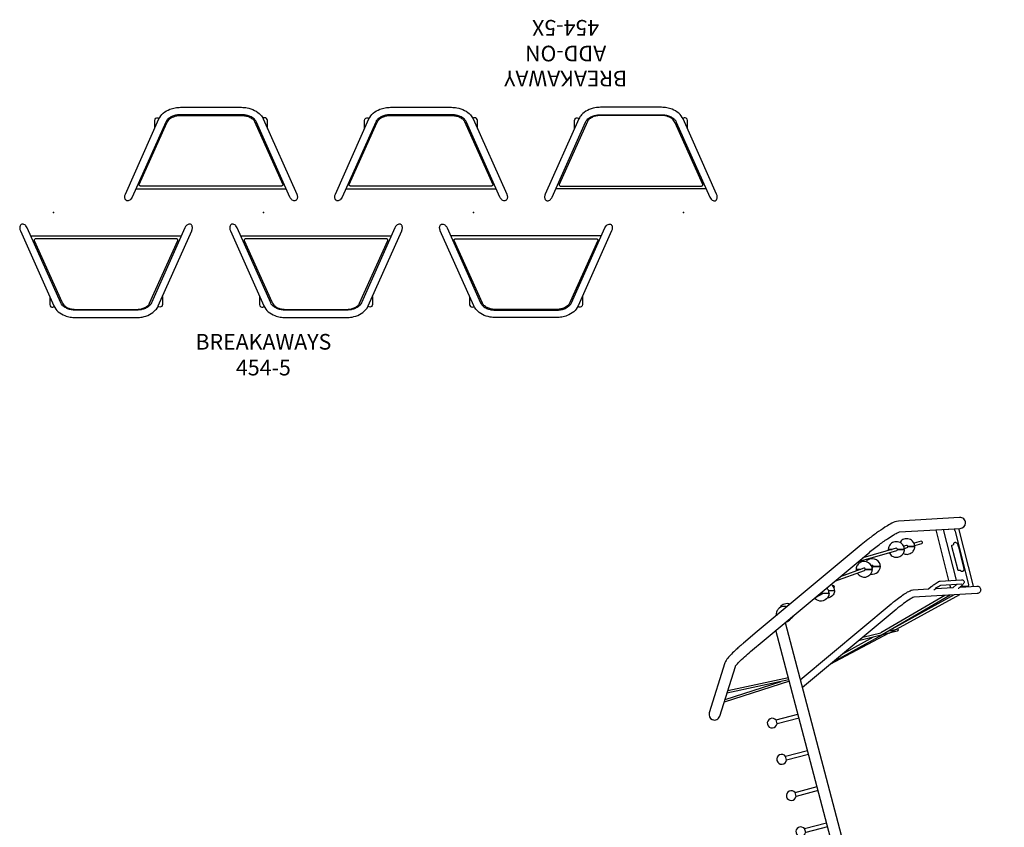
# Model space of a CAD drawing. Extents: x 729 to 1522, y -658 to -139.
# Drawn here: x 1207 to 1522, y -397 to -139 of the extents above; entities that cross this region are included whole.
import ezdxf
from ezdxf.enums import TextEntityAlignment as Align

# ---------------------------------------------------------------- set-up
doc = ezdxf.new("R2010")
doc.units = 0
doc.header["$MEASUREMENT"] = 0
doc.linetypes.add('CENTER', pattern=[0.6, 0.375, -0.075, 0.075, -0.075])
doc.layers.get('0').update_dxf_attribs({"color": 5, "linetype": 'CONTINUOUS'})
doc.layers.add('Node', color=7, linetype='CONTINUOUS', plot=False)
for name, color, linetype in [('PARTNO', 7, 'CONTINUOUS'), ('PHASE-1', 6, 'CONTINUOUS'), ('TXT', 7, 'CENTER')]:
    doc.layers.add(name, color=color, linetype=linetype)
doc.styles.add('ROMANS', font='ROMANS.SHX', dxfattribs={"height": 5})
doc.styles.add('SIMPLEX', font='simplex.shx')

# ---------------------------------------------------------------- blocks, each defined once
blk = doc.blocks.new('PARTNO')
at = {"layer": 'TXT', "style": 'ROMANS'}
blk.add_attdef('PARTNO', text='', height=5, dxfattribs=at).set_placement((0, 0), align=Align.CENTER)
blk = doc.blocks.new('27454300')
for p, q in [((-93.84, 88.4), (-94.01, 88.45)), ((-78.86, 79.14), (-77.91, 78.87)), ((115.24, -0.03), (118.73, -12.22)), ((119.45, -12.02), (116.42, -1.44)), ((113.23, -4.4, 7.88), (113.28, -4.54, 8.33)), ((113.92, -4.12, 7.78), (113.99, -4.29, 8.33)), ((119.4, -14.68), (119.66, -15.52, 18.74)), ((120.38, -15.31, 18.74), (120.11, -14.45)), ((120.33, -17.97), (120.96, -20.2)), ((121.68, -20), (121.05, -17.74)), ((125.48, -27.08), (109.3, -31.19))]:
    blk.add_line(p, q)
for points in [[(-79.15, -5.38, -0.42988), (-79.3, -7.95, -0.395825), (-81.72, -7.75), (-93.05, 4.54, -0.074696), (-93.66, 5.5, -0.038263), (-94.36, 7.46, -0.01657), (-95.01, 10.09, -0.00907), (-95.55, 12.84), (-96.53, 18.46), (-103.93, 61.01, -0.0072), (-104.35, 63.64, -0.012296), (-104.84, 67.95, -0.017725), (-105.04, 71.34, -0.033442), (-104.98, 73.31, -0.094957), (-104.58, 75.16), (-95.83, 92.61, -0.431087), (-93.36, 93.38, -0.393944), (-92.7, 91.04), (-101.42, 73.65, 0.043636), (-101.54, 72.55, 0.023252), (-101.45, 69.38, 0.012087), (-101.15, 66.23, 0.01435), (-100.48, 61.6), (-93.09, 19.06), (-92.1, 13.44, 0.012597), (-91.42, 10.06, 0.013806), (-90.99, 8.39, 0.016413), (-90.66, 7.38, 0.034448), (-90.43, 6.87)], [(-88.99, 85.86, -0.025624), (-89.18, 85.92, -0.032946), (-89.31, 85.98, -0.04534), (-89.37, 86.02, -0.088357), (-89.39, 86.05, -0.19028), (-89.4, 86.07), (-89.31, 86.47, 0.172697), (-89.33, 86.64, 0.071675), (-89.43, 86.77, 0.004325), (-89.53, 86.87, -0.030322), (-89.63, 86.99, -0.245066), (-89.7, 87.24), (-89.63, 87.44, -0.124286), (-89.52, 87.62, -0.110657), (-89.35, 87.72, -0.056052), (-89.02, 87.79, -0.065041), (-88.71, 87.76, -0.021983), (-88.47, 87.71, 0.020517), (-88.24, 87.65, 0.003579), (-88.04, 87.62, -0.028343), (-87.94, 87.59), (-81.77, 85.85, -0.018486), (-81.54, 85.77, 0.024304), (-81.26, 85.67, -0.0229), (-81.02, 85.59, -0.036087), (-80.81, 85.5, -0.067378), (-80.64, 85.36, -0.046419), (-80.47, 85.18, -0.081522), (-80.41, 85.05, -0.123504), (-80.41, 84.84), (-80.45, 84.63, -0.186906), (-80.57, 84.49, -0.072679), (-80.74, 84.42, 0.00026), (-80.96, 84.36, 0.115174), (-81.12, 84.28, 0.131523), (-81.19, 84.18), (-81.32, 83.79, -0.223717), (-81.34, 83.77, -0.091737), (-81.42, 83.76, -0.035716), (-81.56, 83.77, -0.018356), (-81.67, 83.8, -0.015152), (-81.78, 83.82)], [(120, -29.86, -0.025624), (120.19, -29.82, -0.032946), (120.33, -29.81, -0.04534), (120.41, -29.81, -0.088357), (120.44, -29.82, -0.19028), (120.46, -29.84), (120.58, -30.23, 0.172697), (120.68, -30.36, 0.071675), (120.84, -30.43, 0.004325), (120.97, -30.47, -0.030322), (121.11, -30.52, -0.245066), (121.3, -30.7), (121.35, -30.91, -0.124286), (121.34, -31.12, -0.110657), (121.24, -31.29, -0.056052), (120.99, -31.52, -0.065041), (120.71, -31.65, -0.021983), (120.47, -31.72, 0.020517), (120.24, -31.79, 0.003579), (120.05, -31.86, -0.028343), (119.96, -31.89), (113.74, -33.47, -0.018486), (113.5, -33.51, 0.024304), (113.21, -33.57, -0.0229), (112.96, -33.62, -0.036087), (112.74, -33.64, -0.067378), (112.51, -33.61, -0.046419), (112.28, -33.53, -0.081522), (112.16, -33.45, -0.123504), (112.05, -33.27), (111.99, -33.07, -0.186906), (112.02, -32.89, -0.072679), (112.13, -32.74, 0.00026), (112.3, -32.58, 0.115174), (112.39, -32.43, 0.131523), (112.4, -32.31), (112.32, -31.91, -0.223717), (112.33, -31.88, -0.091737), (112.39, -31.83, -0.035716), (112.52, -31.77, -0.018356), (112.63, -31.74, -0.015152), (112.73, -31.71)]]:
    blk.add_lwpolyline(points, format="xyb", close=True)
for points in [[(-94.96, 86.15), (-93.41, 89.25, -0.170378), (-93.37, 89.28, -0.073281), (-93.27, 89.29, -0.044251), (-93.08, 89.28, -0.039845), (-92.61, 89.19), (-76.23, 84.56, -0.021825), (-75.91, 84.46, -0.032012), (-75.69, 84.35, -0.060275), (-75.56, 84.27, -0.239862), (-75.52, 84.19), (-76.58, 82.07)], [(-80.02, 74.66), (-74.14, 86.39, -0.412414), (-72.53, 86.93, -0.404555), (-72.01, 85.32), (-81.07, 67.27, 0.043209), (-81.13, 66.48, 0.027907), (-80.96, 63.53, 0.01544), (-80.51, 60.35), (-73.84, 22)], [(-76.5, 81.67, 0.012401), (-76.62, 82.21, 0.02939), (-76.84, 82.94, 0.071046), (-77.08, 83.39, 0.141452), (-77.43, 83.62, 0.17537), (-77.9, 83.59, 0.184157), (-78.28, 83.24), (-81.31, 77.18, 0.084016), (-81.42, 76.84, 0.056905), (-81.39, 75.13, 0.016305), (-81.21, 73.71), (-81.04, 72.63)], [(-79.74, 72.89), (-79.91, 73.92, -0.012569), (-80.05, 74.94, -0.016149), (-80.13, 75.88, -0.041346), (-80.12, 76.63), (-77.1, 82.65)], [(-100.11, 59.45), (-95.39, 78.16, -0.972862), (-94.66, 77.98), (-99.79, 57.64)], [(-76.38, 22.69), (-82.86, 59.95, -0.010387), (-83.14, 61.85, -0.015184), (-83.39, 64.07, -0.01754), (-83.49, 65.76, -0.046555), (-83.46, 67.02, -0.110932), (-83.22, 68.28), (-81.04, 72.63)], [(-96.68, 60.09), (-96.26, 62.42, -0.981147), (-95.53, 62.28), (-98.12, 47.99)], [(-75.08, 54.55), (-74.29, 57.22, 0.943418), (-75, 57.47, 2.288279)], [(66.9, 47.58, 0.376113), (64.75, 46.64, 0.450387), (65.86, 44.24), (81.75, 39.27, -0.027271), (81.87, 39.19, -0.023271), (82.28, 38.87, -0.016118), (82.89, 38.32, -0.01923), (84.83, 36.31, -0.007782), (86.48, 34.41), (90.15, 30.03), (117.81, -3.1, -0.015097), (120.4, -6.36, -0.013824), (122.5, -9.3, -0.015959), (123.72, -11.21, -0.027213), (124.34, -12.34, -0.044453), (124.66, -13.07), (125.8, -32.5, 0.39289), (127.53, -34.18, 0.433099), (129.29, -32.29), (128.15, -12.8), (128.03, -12.11, 0.052793), (127.16, -10.18, 0.017108), (126.14, -8.46, 0.012992), (124.34, -5.81, 0.010833), (122.2, -2.96, 0.006433), (120.51, -0.86)], [(120.51, -0.86), (92.83, 32.28), (89.17, 36.66, -0.001387), (88.4, 37.55, 0.005853), (87.37, 38.73, 0.007713), (86.37, 39.79, 0.017432), (84.97, 41.17, 0.01407), (84.33, 41.71, 0.032523), (83.63, 42.22, 0.063389), (82.85, 42.59), (66.9, 47.58)], [(-94.58, 27.67), (-5.13, 3.21, 0.131169), (5.16, 3.16), (93.25, 26.32)], [(98.1, 25.97), (98.07, 26.19, 0.183806), (98.05, 26.23), (98.03, 26.25, 0.227571), (97.98, 26.26, 0.009653), (97.88, 26.23)], [(100.76, 22.78, 0.114471), (100.88, 23.97, 0.176917), (100.05, 25.58, 0.112512), (99.06, 26.16, 0.087877), (98.14, 26.28, 0.186516), (98.1, 26.26), (98.08, 26.24, 0.136112), (98.07, 26.19), (98.1, 25.97)], [(95.73, 23.35), (6.05, -0.22, -0.131147), (-6.06, -0.17), (-93.92, 23.85)], [(95.99, 23.04, 0.073848), (96.28, 22.32, 0.133648), (97.29, 21.34, 0.021998), (97.49, 21.24)], [(107.07, -32.46), (107.38, -37.74, -0.412671), (106.26, -39.02, -0.41485), (105.01, -37.88), (103.83, -17.71, 0.040387), (103.19, -16.5, 0.018402), (101.79, -14.43, 0.014475), (99.9, -12), (74.95, 17.88)], [(77.48, 18.55), (101.72, -10.48), (101.73, -10.51, -0.013806), (102.87, -11.92, -0.015673), (104.19, -13.71, -0.014071), (105.27, -15.34, -0.041327), (106.05, -16.88), (106.17, -17.33), (106.19, -17.52), (106.48, -22.36)], [(105.07, 12.16), (105.07, 9.44, -0.218301), (105.04, 9.38, -0.234192), (104.98, 9.36, -0.133661), (103.73, 9.79, -0.229576), (102.59, 11.78, -0.214394), (103.33, 13.8, -0.027242), (103.54, 14)], [(105.07, 12.16), (105.07, 9.44, 0.16555), (105.1, 9.39), (105.11, 9.37, 0.158847), (105.16, 9.36, 0.12079), (106.28, 9.72, 0.060582), (106.78, 10.11, 0.060582)], [(106.81, 7.79, 0.900988), (107.45, 8.16)], [(10.04, 0.82), (18.29, -30.59, -0.436785), (17.35, -32.07, -0.387299), (16, -31.2), (7.75, 0.22)], [(111.52, 0.37, 0.164043), (110.41, -0.94, 0.290189), (110.92, -3.65, 0.195337), (112.64, -4.47, 0.235466), (112.69, -4.45, 0.16367), (112.7, -4.38), (112.71, -2.23)], [(112.72, -0.76), (112.73, 0.67, 0.140678), (112.72, 0.7, 0.041462), (112.68, 0.73, 0.183538), (112.64, 0.74, 0.042977), (112.21, 0.67, 0.042977)], [(112.71, -2.23), (112.7, -4.38, 0.2136), (112.74, -4.44, 0.228646), (112.8, -4.47, 0.112241), (113.87, -4.15, 0.257501), (115.2, -1.96, 0.189316), (114.6, -0.17, 0.129993), (113.49, 0.6, 0.066876), (112.81, 0.75, 0.182075), (112.77, 0.73), (112.75, 0.72, 0.20119), (112.73, 0.67), (112.72, -0.76)], [(93.68, -12.27, -0.943065), (92.95, -12.41), (89.94, -0.07)], [(118.04, -9.81, 0.134648), (116.97, -10.77, 0.153373), (116.57, -12.24, 0.143761), (117.02, -13.57, 0.115945), (117.89, -14.38, 0.12181), (118.99, -14.71, 0.225189), (119.05, -14.68, 0.078335), (119.09, -14.61), (119.08, -12.48)], [(119.08, -10.73), (119.08, -9.59, 0.026436), (119.07, -9.58, 0.102336), (119.06, -9.56), (119.04, -9.54, 0.073672), (119.03, -9.54, 0.054295), (119.01, -9.53, 0.045361), (118.99, -9.53), (118.97, -9.53, 0.020117), (118.75, -9.57, 0.020117)], [(119.08, -12.48), (119.09, -14.61, 0.444724), (119.17, -14.7, 0.155085), (120.51, -14.19, 0.149836), (121.41, -12.93, 0.166479), (121.4, -11.21, 0.138044), (120.62, -10.11, 0.157357), (119.16, -9.53, 0.190894), (119.12, -9.54), (119.1, -9.55, 0.147556), (119.08, -9.59), (119.08, -10.73)], [(106.17, -24.06, -0.02064), (107.09, -25.28, -0.013693), (107.47, -25.86, -0.04406), (107.7, -26.3), (108.09, -33.02)], [(106.48, -22.36), (107.19, -23.23, -0.013821), (107.92, -24.18, -0.010923), (108.34, -24.78, -0.022779), (108.72, -25.4, -0.04395), (108.87, -25.71, -0.083959), (108.99, -26.07), (109.4, -32.95, -0.182391), (109.26, -33.44, -0.174439), (108.86, -33.7, -0.197941), (108.27, -33.6, -0.05617), (107.85, -33.28, -0.021283), (107.28, -32.7, -0.013245), (106.63, -31.94), (106.58, -31.88)], [(107.36, -32.78), (107.5, -35.15, 0.209461), (107.51, -35.17, 0.135472), (107.59, -35.21, 0.048643), (107.71, -35.21, 0.034522), (108.04, -35.18, 0.018439), (108.3, -35.12), (124.79, -30.93, 0.025285), (125.14, -30.82, 0.058019), (125.44, -30.68, 0.06304), (125.5, -30.63, 0.157138), (125.52, -30.58), (125.31, -27.12)], [(106.94, -30.24), (107.73, -31.21, 0.005638), (108.01, -31.54, 0.457186)]]:
    blk.add_lwpolyline(points, format="xyb")
for points in [[(-92.92, 90.61), (-74.61, 85.44)], [(-95.13, 86.2), (-79.06, 81.66)], [(-80.15, 79.5), (-96.22, 84.04)], [(-76.58, 82.03), (-75.55, 84.08), (-75.52, 84.19)], [(-77.76, 81.3), (-76.82, 81.03)], [(-75.27, 78.84), (-75.75, 57.38)], [(-75.06, 54.61), (-74.48, 80.4)], [(-76.46, 52.45), (-76.62, 76.14)], [(-75.88, 77.61), (-75.72, 52.39)], [(-96.7, 69.9), (-96.68, 55.95)], [(-97.43, 55.94), (-97.44, 66.99)], [(-96.16, 58.79), (-96.52, 44.06), (-96.72, 40.17)], [(-98.49, 50.13), (-97.43, 55.97)], [(-96.68, 55.92), (-96.63, 41.98)], [(-75.81, 33.31), (-75.06, 54.61)], [(-75.72, 52.34), (-75.08, 54.55)], [(-97.38, 43.77), (-97.42, 51.86)], [(-78.14, 46.7), (-76.46, 52.45)], [(-75.72, 52.38), (-77.85, 45.03)], [(-75.72, 52.34), (-76.02, 34.51)], [(-76.7, 38.42), (-76.51, 49.63)], [(76.99, 22.04), (70.3, 42.85)], [(71.17, 42.57), (76.94, 24.64)], [(77.48, 22.17), (73.19, 41.94)], [(74.01, 41.69), (78.2, 22.36)], [(65.2, 18.94), (63.36, 25.95), (64.63, 26.28), (66.47, 19.28)], [(-59.45, 18.06), (-57.54, 25.05), (-56.27, 24.7), (-58.18, 17.71)], [(53.63, 15.9), (51.79, 22.91), (53.06, 23.25), (54.9, 16.24)], [(-78.9, 19.75), (-84.94, 0.9)], [(-84.36, 0.27), (-78.18, 19.55)], [(-77.7, 19.42), (-82.3, -1.96)], [(-46.73, 14.58), (-44.82, 21.58), (-43.56, 21.23), (-45.47, 14.24)], [(42.07, 12.86), (40.23, 19.87), (41.5, 20.21), (43.34, 13.2)], [(-82.92, -1.28), (-78.96, 17.13)], [(-66.72, 16.42), (-68.63, 9.42), (-67.37, 9.08), (-65.46, 16.07)], [(-34.02, 11.11), (-32.11, 18.1), (-30.84, 17.76), (-32.75, 10.76)], [(30.5, 9.82), (28.66, 16.83), (29.93, 17.17), (31.77, 10.16)], [(-54.01, 12.94), (-55.92, 5.95), (-54.66, 5.6), (-52.75, 12.6)], [(-21.31, 7.63), (-19.4, 14.63), (-18.13, 14.28), (-20.04, 7.29)], [(18.93, 6.78), (17.09, 13.8), (18.36, 14.13), (20.2, 7.12)], [(103.77, 13.72), (105.07, 11.17)], [(-41.3, 9.47), (-43.21, 2.48), (-41.94, 2.13), (-40.03, 9.12)], [(-8.6, 4.16), (-6.69, 11.16), (-5.42, 10.81), (-7.33, 3.81)], [(7.37, 3.74), (5.53, 10.76), (6.8, 11.09), (8.64, 4.08)], [(105.91, 9.53), (105.97, 9.42)], [(92.3, -9.75), (82.31, 9.07)], [(91.75, -7.49), (83.08, 8.14)], [(108.97, 7.49), (112.37, -1.99)], [(-28.59, 5.99), (-30.5, -1), (-29.23, -1.34), (-27.32, 5.65)], [(91.07, -4.73), (85.63, 5.09)], [(113.07, -1.73), (110.36, 5.82)], [(-15.88, 2.52), (-17.79, -4.47), (-16.52, -4.82), (-14.61, 2.17)], [(91.02, -1.37), (92.43, -7.16)], [(104.5, -29.25), (91.78, -7.54)], [(104.41, -27.61), (92.43, -7.16)], [(92.33, -9.8), (104.68, -32.35)], [(93.06, -9.72), (93.67, -12.23)], [(104.58, -30.61), (94.29, -11.81)], [(106.61, -24.62), (106.94, -30.24)], [(125.34, -24.67), (109.16, -28.78)], [(107.86, -29.11), (106.89, -29.36)], [(107.32, -36.69), (125.77, -32)], [(107.33, -32.76), (107.47, -35.04), (107.5, -35.15)]]:
    blk.add_lwpolyline(points)
for points, elevation in [([(101.58, 21.8, 0.127207), (101.75, 23.11, 0.176917), (100.92, 24.72, 0.05122), (100.5, 25.04)], 11.73), ([(97.18, 21.41, 0.120578), (98.09, 20.52, 0.120578)], 11.73), ([(105.97, 9.55), (105.97, 7.69, -0.218301), (105.94, 7.64, -0.234192), (105.88, 7.61, -0.133661), (104.62, 8.05, -0.223049), (103.49, 9.98)], 17.47), ([(105.97, 9.55), (105.97, 7.7, 0.16555), (105.99, 7.65), (106.01, 7.63, 0.158847), (106.06, 7.61, 0.12079), (107.18, 7.97, 0.101974), (107.96, 8.7, 0.101974)], 17.47), ([(113.63, -4.78), (113.62, -6.93, 0.2136), (113.65, -7, 0.228646), (113.72, -7.03, 0.112241), (114.79, -6.7, 0.257501), (116.12, -4.51, 0.189316), (115.51, -2.73, 0.047756), (115.15, -2.37)], 8.33), ([(111.2, -3.91, 0.245098), (111.84, -6.2, 0.195337), (113.56, -7.03, 0.235466), (113.61, -7.01, 0.16367), (113.62, -6.93), (113.63, -4.78)], 8.33), ([(117.77, -14.31, 0.125053), (117.51, -15.54, 0.143761), (117.95, -16.87, 0.115945), (118.82, -17.68, 0.12181), (119.92, -18, 0.225189), (119.98, -17.97, 0.078335), (120.02, -17.91), (120.02, -15.78)], 18.74), ([(120.02, -15.78), (120.02, -17.91, 0.444724), (120.11, -18, 0.155085), (121.45, -17.49, 0.149836), (122.35, -16.22, 0.166479), (122.34, -14.51, 0.138044), (121.55, -13.41, 0.031491), (121.29, -13.22)], 18.74)]:
    blk.add_lwpolyline(points, format="xyb", dxfattribs=dict(elevation=elevation))
for centre, radius, start, end in [((63.63, 27.52), 1.56, 306.5374, 262.8572), ((-56.53, 26.24), 1.56, 279.5122, 229.9342), ((52.06, 24.48), 1.56, 306.5922, 262.9139), ((-43.81, 22.8), 1.56, 276.5382, 232.9224), ((40.49, 21.44), 1.56, 306.5373, 262.8573), ((-31.1, 19.33), 1.56, 276.5411, 232.9215), ((28.93, 18.4), 1.56, 306.5927, 262.8576), ((-18.38, 15.86), 1.56, 276.5404, 232.9222), ((17.36, 15.36), 1.56, 306.5385, 262.8561), ((-5.67, 12.38), 1.56, 276.5241, 232.9223), ((5.79, 12.33), 1.56, 306.5362, 262.8584), ((-68.38, 7.85), 1.56, 96.455, 53.0051), ((-55.67, 4.38), 1.56, 96.4534, 53.0066), ((-42.96, 0.9), 1.56, 96.4544, 53.0056), ((-30.25, -2.57), 1.56, 96.4543, 53.0057), ((112.72, -1.85), 0.374, 200.9293, 18.7349), ((-17.54, -6.04), 1.56, 96.4538, 53.0062), ((113.63, -4.41, 8.33), 0.374, 200.9293, 18.7349), ((119.08, -12.1), 0.375, 197.9482, 13.6204), ((120.02, -15.4, 18.74), 0.375, 197.9482, 13.6204), ((121.32, -20.08), 0.375, 197.9482, 13.6204)]:
    blk.add_arc(centre, radius, start, end)
at = {"layer": 'Node'}
blk.add_point((0, 0), dxfattribs=at)
at = {"layer": 'PARTNO'}
ref = blk.add_blockref('PARTNO', (1.18, -46.47), dxfattribs=at)
ref.add_attrib('PARTNO', '454-3', dxfattribs={"height": 5, "style": 'SIMPLEX'}).set_placement((1.18, -46.47), align=Align.CENTER)
at = {"layer": 'TXT', "style": 'SIMPLEX'}
blk.add_text('CHAOS CLIMBER', height=5, dxfattribs=at).set_placement((1.18, -36.38), align=Align.MIDDLE)
blk = doc.blocks.new('27454500')
for points in [[(-44.24, 5.43, -0.037534), (-44.09, 5.87), (-33.4, 29.85, -0.10382), (-31.99, 31.7, -0.085035), (-29.88, 32.95, -0.048129), (-28.23, 33.41, -0.045084), (-26.49, 33.57), (-7.01, 33.57, -0.045084), (-5.27, 33.41, -0.073527), (-2.86, 32.6, -0.0901), (-0.95, 31.14, -0.068834), (-0.1, 29.85), (10.59, 5.87, -0.004219), (10.65, 5.71, -0.02224), (10.72, 5.48, -0.046609), (10.8, 5.05, -0.075962), (10.76, 4.52, -0.081702), (10.62, 4.15, -0.103147), (10.36, 3.86, -0.125614), (10.02, 3.72, -0.101014), (9.66, 3.73, -0.099995), (9.18, 3.95, -0.049096), (8.94, 4.15, -0.042911), (8.63, 4.52, -0.035077), (8.42, 4.9), (-2.27, 28.88, 0.024278), (-2.73, 29.57, 0.094671), (-3.95, 30.49, 0.051248), (-5.08, 30.93, 0.067962), (-7.01, 31.2), (-26.49, 31.2, 0.044438), (-27.8, 31.08, 0.047488), (-29.01, 30.74, 0.053036), (-30.03, 30.21, 0.063289), (-30.77, 29.57, 0.078625), (-31.22, 28.88), (-41.92, 4.9)], [(22.76, 5.43, -0.037534), (22.91, 5.87), (33.6, 29.85, -0.10382), (35.01, 31.7, -0.085035), (37.12, 32.95, -0.048129), (38.77, 33.41, -0.045084), (40.51, 33.57), (59.99, 33.57, -0.045084), (61.73, 33.41, -0.073527), (64.14, 32.6, -0.0901), (66.05, 31.14, -0.068834), (66.9, 29.85), (77.59, 5.87, -0.004219), (77.65, 5.71, -0.02224), (77.72, 5.48, -0.046609), (77.8, 5.05, -0.075962), (77.76, 4.52, -0.081702), (77.62, 4.15, -0.103147), (77.36, 3.86, -0.125614), (77.02, 3.72, -0.101014), (76.66, 3.73, -0.099995), (76.18, 3.95, -0.049096), (75.94, 4.15, -0.042911), (75.63, 4.52, -0.035077), (75.42, 4.9), (64.73, 28.88, 0.024278), (64.27, 29.57, 0.094671), (63.05, 30.49, 0.051248), (61.92, 30.93, 0.067962), (59.99, 31.2), (40.51, 31.2, 0.044438), (39.2, 31.08, 0.047488), (37.99, 30.74, 0.053036), (36.97, 30.21, 0.063289), (36.23, 29.57, 0.078625), (35.78, 28.88), (25.08, 4.9)], [(-34.74, 26.84), (-34.74, 29.38, -0.26196), (-34.34, 30.11, -0.206975), (-33.7, 30.2, -0.134346), (-33.32, 29.98, -0.404973)], [(1.24, 26.84), (1.24, 29.38, 0.201529), (0.99, 29.99, 0.191041), (0.42, 30.23, 0.207726), (-0.18, 29.97, 2.351379)], [(32.26, 26.84), (32.26, 29.38, -0.26196), (32.66, 30.11, -0.206975), (33.3, 30.2, -0.134346), (33.68, 29.98, -0.404973)], [(68.24, 26.84), (68.24, 29.38, 0.201529), (67.99, 29.99, 0.191041), (67.42, 30.23, 0.207726), (66.82, 29.97, 2.351379)], [(-41.92, 4.9, -0.078493), (-42.34, 4.25, -0.063844), (-42.68, 3.95, -0.116147), (-43.24, 3.72, -0.135344), (-43.68, 3.76, -0.13763), (-44.04, 4.03, -0.130752), (-44.28, 4.6, -0.099753), (-44.24, 5.43, 1.286211)], [(25.08, 4.9, -0.078493), (24.66, 4.25, -0.063844), (24.32, 3.95, -0.116147), (23.76, 3.72, -0.135344), (23.32, 3.76, -0.13763), (22.96, 4.03, -0.130752), (22.72, 4.6, -0.099753), (22.76, 5.43, 1.286211)], [(-75.42, -4.9, 0.078493), (-75.84, -4.25, 0.063844), (-76.18, -3.95, 0.116147), (-76.74, -3.71, 0.135344), (-77.18, -3.76, 0.13763), (-77.54, -4.02, 0.130752), (-77.78, -4.6, 0.099753), (-77.74, -5.43, -1.286211)], [(-77.74, -5.43, 0.037534), (-77.59, -5.87), (-66.9, -29.85, 0.10382), (-65.49, -31.69, 0.085035), (-63.38, -32.95, 0.048129), (-61.73, -33.41, 0.045084), (-59.99, -33.57), (-40.51, -33.57, 0.045084), (-38.77, -33.41, 0.073527), (-36.36, -32.6, 0.0901), (-34.45, -31.14, 0.068834), (-33.6, -29.85), (-22.91, -5.87, 0.004219), (-22.85, -5.71, 0.02224), (-22.78, -5.48, 0.046609), (-22.7, -5.05, 0.075962), (-22.74, -4.52, 0.081702), (-22.88, -4.14, 0.103147), (-23.14, -3.86, 0.125614), (-23.48, -3.71, 0.101014), (-23.84, -3.73, 0.099995), (-24.32, -3.95, 0.049096), (-24.56, -4.14, 0.042911), (-24.87, -4.52, 0.035077), (-25.08, -4.9), (-35.77, -28.88, -0.024278), (-36.23, -29.57, -0.094671), (-37.45, -30.49, -0.051248), (-38.58, -30.93, -0.067962), (-40.51, -31.19), (-59.99, -31.19, -0.044438), (-61.3, -31.08, -0.047488), (-62.51, -30.74, -0.053036), (-63.53, -30.21, -0.063289), (-64.27, -29.57, -0.078625), (-64.72, -28.88), (-75.42, -4.9)], [(-8.42, -4.9, 0.078493), (-8.84, -4.25, 0.063844), (-9.18, -3.95, 0.116147), (-9.74, -3.71, 0.135344), (-10.18, -3.76, 0.13763), (-10.54, -4.02, 0.130752), (-10.78, -4.6, 0.099753), (-10.74, -5.43, -1.286211)], [(-10.74, -5.43, 0.037534), (-10.59, -5.87), (0.1, -29.85, 0.10382), (1.51, -31.69, 0.085035), (3.62, -32.95, 0.048129), (5.27, -33.41, 0.045084), (7.01, -33.57), (26.49, -33.57, 0.045084), (28.23, -33.41, 0.073527), (30.64, -32.6, 0.0901), (32.55, -31.14, 0.068834), (33.4, -29.85), (44.09, -5.87, 0.004219), (44.15, -5.71, 0.02224), (44.22, -5.48, 0.046609), (44.3, -5.05, 0.075962), (44.26, -4.52, 0.081702), (44.12, -4.14, 0.103147), (43.86, -3.86, 0.125614), (43.52, -3.71, 0.101014), (43.16, -3.73, 0.099995), (42.68, -3.95, 0.049096), (42.44, -4.14, 0.042911), (42.13, -4.52, 0.035077), (41.92, -4.9), (31.23, -28.88, -0.024278), (30.77, -29.57, -0.094671), (29.55, -30.49, -0.051248), (28.42, -30.93, -0.067962), (26.49, -31.19), (7.01, -31.19, -0.044438), (5.7, -31.08, -0.047488), (4.49, -30.74, -0.053036), (3.47, -30.21, -0.063289), (2.73, -29.57, -0.078625), (2.28, -28.88), (-8.42, -4.9)], [(-68.24, -26.84), (-68.24, -29.38, 0.26196), (-67.84, -30.1, 0.206975), (-67.2, -30.2, 0.134346), (-66.82, -29.97, 0.404973)], [(-32.26, -26.84), (-32.26, -29.38, -0.201529), (-32.51, -29.99, -0.191041), (-33.08, -30.22, -0.207726), (-33.68, -29.97, -2.351379)], [(-1.24, -26.84), (-1.24, -29.38, 0.26196), (-0.84, -30.1, 0.206975), (-0.2, -30.2, 0.134346), (0.18, -29.97, 0.404973)], [(34.74, -26.84), (34.74, -29.38, -0.201529), (34.49, -29.99, -0.191041), (33.92, -30.22, -0.207726), (33.32, -29.97, -2.351379)]]:
    blk.add_lwpolyline(points, format="xyb")
for points in [[(-39.23, 8.43, -0.155309), (-39.53, 8.52, -0.155908), (-39.68, 8.72, -0.175368), (-39.68, 8.94), (-30.82, 28.57, -0.145513), (-29.95, 29.85, -0.078945), (-28.67, 30.58, -0.044438), (-27.65, 30.86, -0.045191), (-26.49, 30.97), (-7.01, 30.97, -0.047631), (-5.77, 30.85, -0.051519), (-4.62, 30.49, -0.069638), (-3.55, 29.85, -0.143644), (-2.87, 28.99), (6.17, 8.94, -0.220637), (6.16, 8.68, -0.175679), (5.97, 8.49, -0.111921), (5.72, 8.43)], [(27.77, 8.43, -0.155309), (27.47, 8.52, -0.155908), (27.32, 8.72, -0.175368), (27.32, 8.94), (36.18, 28.57, -0.145513), (37.05, 29.85, -0.078945), (38.33, 30.58, -0.044438), (39.35, 30.86, -0.045191), (40.51, 30.97), (59.99, 30.97, -0.047631), (61.23, 30.85, -0.051519), (62.38, 30.49, -0.069638), (63.45, 29.85, -0.143644), (64.13, 28.99), (73.17, 8.94, -0.220637), (73.16, 8.68, -0.175679), (72.97, 8.49, -0.111921), (72.72, 8.43)], [(-72.73, -8.43, 0.155309), (-73.03, -8.52, 0.155908), (-73.18, -8.72, 0.175368), (-73.18, -8.93), (-64.32, -28.57, 0.145513), (-63.45, -29.85, 0.078945), (-62.17, -30.57, 0.044438), (-61.15, -30.86, 0.045191), (-59.99, -30.96), (-40.51, -30.96, 0.047631), (-39.27, -30.84, 0.051519), (-38.12, -30.49, 0.069638), (-37.05, -29.85, 0.143644), (-36.37, -28.99), (-27.33, -8.93, 0.220637), (-27.34, -8.68, 0.175679), (-27.53, -8.48, 0.111921), (-27.78, -8.43)], [(-5.73, -8.43, 0.155309), (-6.03, -8.52, 0.155908), (-6.18, -8.72, 0.175368), (-6.18, -8.93), (2.68, -28.57, 0.145513), (3.55, -29.85, 0.078945), (4.83, -30.57, 0.044438), (5.85, -30.86, 0.045191), (7.01, -30.96), (26.49, -30.96, 0.047631), (27.73, -30.84, 0.051519), (28.88, -30.49, 0.069638), (29.95, -29.85, 0.143644), (30.63, -28.99), (39.67, -8.93, 0.220637), (39.66, -8.68, 0.175679), (39.47, -8.48, 0.111921), (39.22, -8.43)]]:
    blk.add_lwpolyline(points, format="xyb", close=True)
for points in [[(-40.76, 7.51), (7.26, 7.51)], [(26.24, 7.51), (74.26, 7.51)], [(-74.26, -7.51), (-26.24, -7.51)], [(-7.26, -7.51), (40.76, -7.51)]]:
    blk.add_lwpolyline(points)
at = {"layer": 'Node'}
for p in [(-67, 0), (0, 0), (67, 0)]:
    blk.add_point(p, dxfattribs=at)
at = {"layer": 'PARTNO'}
ref = blk.add_blockref('PARTNO', (-0.05, -52.04), dxfattribs=at)
ref.add_attrib('PARTNO', '454-5', dxfattribs={"height": 5, "style": 'SIMPLEX'}).set_placement((-0.05, -52.04), align=Align.CENTER)
at = {"layer": 'TXT', "style": 'SIMPLEX'}
blk.add_text('BREAKAWAYS', height=5, dxfattribs=at).set_placement((-0.05, -41.95), align=Align.MIDDLE)
blk = doc.blocks.new('274545x0')
for points in [[(-44.24, 5.43, -0.037534), (-44.09, 5.87), (-33.4, 29.85, -0.10382), (-31.99, 31.7, -0.085035), (-29.88, 32.95, -0.048129), (-28.23, 33.41, -0.045084), (-26.49, 33.57), (-7.01, 33.57, -0.045084), (-5.27, 33.41, -0.073527), (-2.86, 32.6, -0.0901), (-0.95, 31.14, -0.068834), (-0.1, 29.85), (10.59, 5.87, -0.004219), (10.65, 5.71, -0.02224), (10.72, 5.48, -0.046609), (10.8, 5.05, -0.075962), (10.76, 4.52, -0.081702), (10.62, 4.15, -0.103147), (10.36, 3.86, -0.125614), (10.02, 3.72, -0.101014), (9.66, 3.73, -0.099995), (9.18, 3.95, -0.049096), (8.94, 4.15, -0.042911), (8.63, 4.52, -0.035077), (8.42, 4.9), (-2.27, 28.88, 0.024278), (-2.73, 29.57, 0.094671), (-3.95, 30.49, 0.051248), (-5.08, 30.93, 0.067962), (-7.01, 31.2), (-26.49, 31.2, 0.044438), (-27.8, 31.08, 0.047488), (-29.01, 30.74, 0.053036), (-30.03, 30.21, 0.063289), (-30.77, 29.57, 0.078625), (-31.22, 28.88), (-41.92, 4.9)], [(-34.74, 26.84), (-34.74, 29.38, -0.26196), (-34.34, 30.11, -0.206975), (-33.7, 30.2, -0.134346), (-33.32, 29.98, -0.404973)], [(1.24, 26.84), (1.24, 29.38, 0.201529), (0.99, 29.99, 0.191041), (0.42, 30.23, 0.207726), (-0.18, 29.97, 2.351379)], [(-41.92, 4.9, -0.078493), (-42.34, 4.25, -0.063844), (-42.68, 3.95, -0.116147), (-43.24, 3.72, -0.135344), (-43.68, 3.76, -0.13763), (-44.04, 4.03, -0.130752), (-44.28, 4.6, -0.099753), (-44.24, 5.43, 1.286211)], [(-75.42, -4.9, 0.078493), (-75.84, -4.25, 0.063844), (-76.18, -3.95, 0.116147), (-76.74, -3.71, 0.135344), (-77.18, -3.76, 0.13763), (-77.54, -4.02, 0.130752), (-77.78, -4.6, 0.099753), (-77.74, -5.43, -1.286211)], [(-77.74, -5.43, 0.037534), (-77.59, -5.87), (-66.9, -29.85, 0.10382), (-65.49, -31.69, 0.085035), (-63.38, -32.95, 0.048129), (-61.73, -33.41, 0.045084), (-59.99, -33.57), (-40.51, -33.57, 0.045084), (-38.77, -33.41, 0.073527), (-36.36, -32.6, 0.0901), (-34.45, -31.14, 0.068834), (-33.6, -29.85), (-22.91, -5.87, 0.004219), (-22.85, -5.71, 0.02224), (-22.78, -5.48, 0.046609), (-22.7, -5.05, 0.075962), (-22.74, -4.52, 0.081702), (-22.88, -4.14, 0.103147), (-23.14, -3.86, 0.125614), (-23.48, -3.71, 0.101014), (-23.84, -3.73, 0.099995), (-24.32, -3.95, 0.049096), (-24.56, -4.14, 0.042911), (-24.87, -4.52, 0.035077), (-25.08, -4.9), (-35.77, -28.88, -0.024278), (-36.23, -29.57, -0.094671), (-37.45, -30.49, -0.051248), (-38.58, -30.93, -0.067962), (-40.51, -31.19), (-59.99, -31.19, -0.044438), (-61.3, -31.08, -0.047488), (-62.51, -30.74, -0.053036), (-63.53, -30.21, -0.063289), (-64.27, -29.57, -0.078625), (-64.72, -28.88), (-75.42, -4.9)], [(-68.24, -26.84), (-68.24, -29.38, 0.26196), (-67.84, -30.1, 0.206975), (-67.2, -30.2, 0.134346), (-66.82, -29.97, 0.404973)], [(-32.26, -26.84), (-32.26, -29.38, -0.201529), (-32.51, -29.99, -0.191041), (-33.08, -30.22, -0.207726), (-33.68, -29.97, -2.351379)]]:
    blk.add_lwpolyline(points, format="xyb")
for points in [[(-39.23, 8.43, -0.155309), (-39.53, 8.52, -0.155908), (-39.68, 8.72, -0.175368), (-39.68, 8.94), (-30.82, 28.57, -0.145513), (-29.95, 29.85, -0.078945), (-28.67, 30.58, -0.044438), (-27.65, 30.86, -0.045191), (-26.49, 30.97), (-7.01, 30.97, -0.047631), (-5.77, 30.85, -0.051519), (-4.62, 30.49, -0.069638), (-3.55, 29.85, -0.143644), (-2.87, 28.99), (6.17, 8.94, -0.220637), (6.16, 8.68, -0.175679), (5.97, 8.49, -0.111921), (5.72, 8.43)], [(-72.73, -8.43, 0.155309), (-73.03, -8.52, 0.155908), (-73.18, -8.72, 0.175368), (-73.18, -8.93), (-64.32, -28.57, 0.145513), (-63.45, -29.85, 0.078945), (-62.17, -30.57, 0.044438), (-61.15, -30.86, 0.045191), (-59.99, -30.96), (-40.51, -30.96, 0.047631), (-39.27, -30.84, 0.051519), (-38.12, -30.49, 0.069638), (-37.05, -29.85, 0.143644), (-36.37, -28.99), (-27.33, -8.93, 0.220637), (-27.34, -8.68, 0.175679), (-27.53, -8.48, 0.111921), (-27.78, -8.43)]]:
    blk.add_lwpolyline(points, format="xyb", close=True)
for points in [[(-40.76, 7.51), (7.26, 7.51)], [(-74.26, -7.51), (-26.24, -7.51)]]:
    blk.add_lwpolyline(points)
at = {"layer": 'Node'}
for p in [(-67, 0), (0, 0)]:
    blk.add_point(p, dxfattribs=at)
at = {"layer": 'PARTNO'}
ref = blk.add_blockref('PARTNO', (-29.4, -61.46), dxfattribs=at)
ref.add_attrib('PARTNO', '454-5X', dxfattribs={"height": 5, "style": 'SIMPLEX'}).set_placement((-29.4, -61.46), align=Align.CENTER)
at = {"layer": 'TXT', "style": 'SIMPLEX'}
for s, p in [('BREAKAWAY', (-29.4, -43.38)), ('ADD-ON', (-29.4, -51.38))]:
    blk.add_text(s, height=5, dxfattribs=at).set_placement(p, align=Align.MIDDLE)

msp = doc.modelspace()

# ---------------------------------------------------------------- block references
at = {"layer": 'PHASE-1'}
for name, p, rotation in [('274545x0', (1352.13, -200.36), 180), ('27454300', (1474.96, -427.04), 90)]:
    msp.add_blockref(name, p, dxfattribs=dict(at, rotation=rotation))
msp.add_blockref('27454500', (1285.13, -200.36), dxfattribs=at)

doc.saveas('drawing.dxf')
